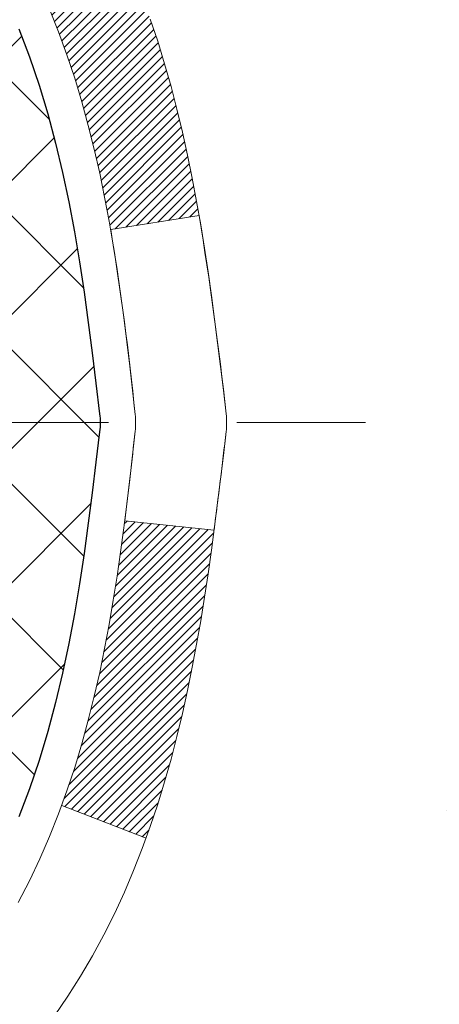
# Model space of a CAD drawing. Units: inches. Extents: x 2.3 to 44.6, y 1.7 to 36.
# Drawn here: x 24.5 to 24.8, y 22.9 to 23.7 of the extents above; entities that cross this region are included whole.
import ezdxf

# ---------------------------------------------------------------- set-up
doc = ezdxf.new("R2010")
doc.units = ezdxf.units.IN
doc.header["$MEASUREMENT"] = 0
doc.linetypes.add('CENTERX2', pattern=[4, 2.5, -0.5, 0.5, -0.5])
for name, color, linetype, lineweight in [('CENTERLINE - L', 1, 'CENTERX2', 18), ('CONCRETE - H', 130, 'Continuous', 9), ('DECK COAT - H', 20, 'Continuous', 20), ('DECK COAT - L', 22, 'Continuous', 18), ('DIMS', 50, 'Continuous', 25), ('MIG FOOT - H', 251, 'Continuous', 20), ('MIG RETAINER - H', 251, 'Continuous', 20), ('PVC SIDESHEET - H', 170, 'Continuous', 20), ('PVC SIDESHEET - L', 150, 'Continuous', 25)]:
    doc.layers.add(name, color=color, linetype=linetype, lineweight=lineweight)
doc.styles.add('ROMANS', font='romans', dxfattribs={"width": 0.9})
doc.styles.get("Standard").update_dxf_attribs({"font": 'arial.ttf'})
doc.dimstyles.get("Standard").update_dxf_attribs({"dimtxt": 0.18, "dimasz": 0.18, "dimexe": 0.18, "dimexo": 0.0625, "dimgap": 0.09, "dimtad": 0, "dimtih": 1, "dimtoh": 1, "dimdec": 4, "dimzin": 0, "dimdsep": 46, "dimtxsty": 'Standard', "dimcen": 0.09, "dimadec": 0, "dimazin": 0, "dimtfac": 1, "dimtdec": 4, "dimtofl": 0, "dimtmove": 0, "dimatfit": 3, "dimfxl": 1, "dimtolj": 1, "dimtzin": 0, "dimarcsym": 0})

# ---------------------------------------------------------------- blocks, each defined once
blk = doc.blocks.new('*D10')
at = {"layer": 'DEFPOINTS', "color": 0, "transparency": 16777216}
for p in [(22.12780792743101, 25.14614919590785), (23.74080145004329, 21.89515015672795), (29.50171823196188, 21.89515015672795)]:
    blk.add_point(p, dxfattribs=at)
at = {"layer": 'DIMS', "color": 0, "lineweight": -2, "transparency": 16777216}
for p, q in [((22.32780792743101, 25.14614919590785), (29.70171823196188, 25.14614919590784)), ((29.50171823196188, 24.94614919590784), (29.50171823196188, 24.21636171466806)), ((29.50171823196188, 22.09515015672795), (29.50171823196188, 23.00493314323949)), ((23.94080145004328, 21.89515015672795), (29.70171823196188, 21.89515015672795))]:
    blk.add_line(p, q, dxfattribs=at)
at = {"layer": 'DIMS', "color": 0, "transparency": 16777216}
for points in [[(29.46838489862855, 24.94614919590784), (29.53505156529522, 24.94614919590784), (29.50171823196188, 25.14614919590784)], [(29.46838489862854, 22.09515015672795), (29.53505156529521, 22.09515015672795), (29.50171823196188, 21.89515015672795)]]:
    blk.add_solid(points, dxfattribs=at)
at = {"layer": 'DIMS', "color": 0, "transparency": 16777216, "insert": (29.50171823196187, 23.61064742895378), "char_height": 0.24, "attachment_point": 5, "style": 'ROMANS'}
blk.add_mtext('\\A1; 3 1/4 IN\\P [82.6mm]', dxfattribs=at)

msp = doc.modelspace()

# ---------------------------------------------------------------- hatches: boundary and pattern name
at = {"layer": 'CONCRETE - H'}
h = msp.add_hatch(dxfattribs=at)
h.set_pattern_fill('AR-CONC', color=256, scale=0.19)
h.set_pattern_definition([(49.99999999999999, (0, 0), (1.362794346941432, -0.1192290564669307), [0.1425, -1.5675]), (355, (0, 0), (-0.2636275338647, 1.429165054030022), [0.114, -1.254]), (100.45144446, (0.1135661939, -0.0099357536), (1.099166808781513, 1.309935982840396), [0.1211063648, -1.3321700128]), (46.18420000000002, (0, 0.38), (2.027758528275987, -0.3144866335068454), [0.21375, -2.351249999999999]), (96.63563549, (0.1689798155, 0.3537927167), (1.775857696781034, 1.850825341471646), [0.1816596498, -1.998256144]), (351.1841639899999, (0, 0.38), (1.775857695604069, 1.850825340512981), [0.171, -1.8810000019]), (21, (0.19, 0.285), (1.134123399025077, -0.7649758922641438), [0.1425, -1.5675]), (326.0000000000001, (0.19, 0.285), (0.4622991306510053, 1.377785085589021), [0.114, -1.254]), (71.45144474, (0.2845102826, 0.2212520094), (1.596422515786945, 0.6128091903320723), [0.121106361, -1.3321700128]), (37.50000000000001, (0, 0), (0.02310372510285227, 0.6324983222794919), [0, -1.2388, 0, -1.273, 0, -1.25875]), (7.499999999999999, (0, 0), (0.4998321211400824, 0.7493822525764845), [0, -0.7258, 0, -1.2103, 0, -0.47975]), (327.5, (-0.4237, 0), (1.014262628727577, -0.04285425629532154), [0, -0.475, 0, -1.482, 0, -1.9665]), (317.5, (-0.6137, 0), (1.108053721750534, 0.1901994664314037), [0, -0.6175, 0, -0.9842, 0, -1.3965])])
edge = h.paths.add_edge_path()
edge.add_spline(control_points=[(29.92456322824678, 25.37840586390863), (30.64049897174904, 24.54962947713549), (27.64670821087999, 24.60806691715633), (26.10202335919566, 22.65227525574156), (27.32799162161781, 20.52774880723653), (31.72985295773795, 18.85273132645037), (30.61400318986036, 18.69517426902943)], knot_values=[0, 0, 0, 0, 2.542098004179087, 3.959306220659946, 7.385751858178322, 10.00153739958104, 10.00153739958104, 10.00153739958104, 10.00153739958104], degree=3, periodic=0)
edge.add_line((30.61400318986081, 18.69517426902966), (30.12100384642419, 18.69517426902807))
edge.add_line((30.12100384642419, 18.69517426902807), (30.12100384642282, 18.82115827754118))
edge.add_line((30.12100384642282, 18.82115827754118), (30.12100384642237, 18.89202427754098))
edge.add_line((30.12100384642237, 18.89202427754098), (29.45132014642276, 18.89202427754109))
edge.add_arc((29.45132014642253, 18.93139427754151), 0.03937000000041735, 240.0000000005266, 270.00000000028956, ccw=False)
edge.add_line((29.43163514642266, 18.89729885739397), (29.2958742388051, 18.97568045395273))
edge.add_arc((29.24075623880528, 18.88021327754146), 0.1102359999996487, 59.99999999998402, 89.99999999998523)
edge.add_line((29.24075623880528, 18.99044927754111), (28.33279829777645, 18.990449277541))
edge.add_arc((28.33279829777616, 19.02981927754085), 0.03936999999984891, 239.99999999962512, 270.00000000037227, ccw=False)
edge.add_line((28.31311329777601, 18.9957238573941), (27.63302611161716, 19.38837186021161))
edge.add_arc((27.57302617088955, 19.28444877753683), 0.1199999999997753, 60.0000326785155, 89.99999999978287)
edge.add_line((27.57302617089, 19.40444877753661), (27.36158478833023, 19.40444877753666))
edge.add_arc((27.36158478833006, 19.44381877753703), 0.03937000000036051, 225.0000000001755, 270.0000000002482, ccw=False)
edge.add_line((27.33374599435457, 19.41597998356136), (27.21727947022221, 19.53244650769378))
edge.add_arc((26.9675774959148, 19.28274453338739), 0.3531319186161586, 44.99999999988261, 76.09799910879805)
edge.add_arc((26.67829290283238, 18.11397475994657), 1.557170273114786, 76.09799910893987, 103.9020008910784)
edge.add_arc((26.38900830974877, 19.28274453338728), 0.3531319186159717, 103.9020008910856, 135.000000000062)
edge.add_line((26.1393063354417, 19.53244650769378), (26.02283981130905, 19.41597998356153))
edge.add_arc((25.99500101733385, 19.44381877753657), 0.03936999999972686, 269.99999999937955, 315.0000000001755, ccw=False)
edge.add_line((25.99500101733339, 19.40444877753684), (24.28409591484986, 19.40444877753684))
edge.add_arc((24.2840959148498, 19.4438187775368), 0.0393699999999626, 180, 270.00000000008276, ccw=False)
edge.add_line((24.24472591484984, 19.4438187775368), (24.24472591484876, 22.73205250974437))
edge.add_arc((24.28409591484895, 22.73205250974414), 0.03937000000018998, 107.30237723687111, 179.9999999996691, ccw=False)
edge.add_line((24.27238670647877, 22.76964095663087), (24.28965964757209, 22.77616695342594))
edge.add_line((24.28965964757209, 22.77616695342594), (24.30683624374662, 22.78288133349432))
edge.add_line((24.30683624374662, 22.78288133349432), (24.32382015008308, 22.78997248010959))
edge.add_line((24.32382015008308, 22.78997248010959), (24.34051502166268, 22.79762877654574))
edge.add_line((24.34051502166268, 22.79762877654574), (24.35682451356617, 22.80603860607588))
edge.add_line((24.35682451356617, 22.80603860607588), (24.372663427891, 22.81535417779677))
edge.add_line((24.372663427891, 22.81535417779677), (24.38800395720092, 22.82554145787643))
edge.add_line((24.38800395720092, 22.82554145787643), (24.40283671136696, 22.83650664483665))
edge.add_line((24.40283671136696, 22.83650664483665), (24.41715230878846, 22.84815590952193))
edge.add_line((24.41715230878846, 22.84815590952193), (24.43094136438323, 22.86039547400268))
edge.add_line((24.43094136438323, 22.86039547400268), (24.44419264356658, 22.87315877559994))
edge.add_line((24.44419264356658, 22.87315877559994), (24.45689002511928, 22.88645115848571))
edge.add_line((24.45689002511928, 22.88645115848571), (24.46902015271282, 22.90027923456982))
edge.add_line((24.46902015271282, 22.90027923456982), (24.48058294330259, 22.91461060375472))
edge.add_line((24.48058294330259, 22.91461060375472), (24.49158140438432, 22.92940378242))
edge.add_line((24.49158140438432, 22.92940378242), (24.5020185434537, 22.94461728694481))
edge.add_line((24.5020185434537, 22.94461728694481), (24.51189736800644, 22.96020963370828))
edge.add_line((24.51189736800644, 22.96020963370828), (24.52122088553917, 22.97613933908955))
edge.add_line((24.52122088553917, 22.97613933908955), (24.52999216718082, 22.99236496134339))
edge.add_line((24.52999216718082, 22.99236496134339), (24.53821941173602, 23.00884843310295))
edge.add_line((24.53821941173602, 23.00884843310295), (24.54591962744463, 23.02555748424064))
edge.add_line((24.54591962744463, 23.02555748424064), (24.55311069082929, 23.0424604160219))
edge.add_line((24.55311069082929, 23.0424604160219), (24.55981095505014, 23.05952701521441))
edge.add_line((24.55981095505014, 23.05952701521441), (24.56604333081124, 23.07674127275167))
edge.add_line((24.56604333081124, 23.07674127275167), (24.57183326091719, 23.0940950711877))
edge.add_line((24.57183326091719, 23.0940950711877), (24.57720621531691, 23.11158037767249))
edge.add_line((24.57720621531691, 23.11158037767249), (24.58218766395932, 23.12918915935624))
edge.add_line((24.58218766395932, 23.12918915935624), (24.58680307679334, 23.14691338338847))
edge.add_line((24.58680307679334, 23.14691338338847), (24.59107792376746, 23.16474501692009))
edge.add_line((24.59107792376746, 23.16474501692009), (24.59503767483012, 23.18267602710061))
edge.add_line((24.59503767483012, 23.18267602710061), (24.59870779993072, 23.20069838108024))
edge.add_line((24.59870779993072, 23.20069838108024), (24.60211376901772, 23.21880404600919))
edge.add_line((24.60211376901772, 23.21880404600919), (24.60528105203959, 23.23698498903745))
edge.add_line((24.60528105203959, 23.23698498903745), (24.6082351189457, 23.25523317731521))
edge.add_line((24.6082351189457, 23.25523317731521), (24.61100143968407, 23.2735405779927))
edge.add_line((24.61100143968407, 23.2735405779927), (24.61360548420409, 23.29189915821966))
edge.add_line((24.61360548420409, 23.29189915821966), (24.61568978150537, 23.30744474639531))
edge.add_line((24.61568978150537, 23.30744474639531), (24.61570752157469, 23.30744289246449))
edge.add_line((24.61570752157469, 23.30744289246449), (24.61842862438381, 23.32873772592283))
edge.add_line((24.61842862438381, 23.32873772592283), (24.62069865994046, 23.34720164769923))
edge.add_line((24.62069865994046, 23.34720164769923), (24.62290829907398, 23.36568461762617))
edge.add_line((24.62290829907398, 23.36568461762617), (24.62507616623266, 23.38412038800258))
edge.add_arc((24.56642870083955, 23.39104626901796), 0.05905499999894104, 353.2649378232264, 366.6781923656576)
edge.add_line((24.6250830117324, 23.39791393518343), (24.62290829907398, 23.41640792040952))
edge.add_line((24.62290829907398, 23.41640792040952), (24.62069865994046, 23.434890890336))
edge.add_line((24.62069865994046, 23.434890890336), (24.61842862438381, 23.4533548121124))
edge.add_line((24.61842862438381, 23.4533548121124), (24.61607272245466, 23.47179165288893))
edge.add_line((24.61607272245466, 23.47179165288893), (24.61360548420409, 23.4901933798158))
edge.add_line((24.61360548420409, 23.4901933798158), (24.61100143968407, 23.50855196004276))
edge.add_line((24.61100143968407, 23.50855196004276), (24.6082351189457, 23.52685936072002))
edge.add_line((24.6082351189457, 23.52685936072002), (24.60528105203959, 23.54510754899778))
edge.add_line((24.60528105203959, 23.54510754899778), (24.60211376901772, 23.56328849202627))
edge.add_line((24.60211376901772, 23.56328849202627), (24.59870779993072, 23.58139415695499))
edge.add_line((24.59870779993072, 23.58139415695499), (24.59503767483012, 23.59941651093485))
edge.add_line((24.59503767483012, 23.59941651093485), (24.59107792376746, 23.61734752111537))
edge.add_line((24.59107792376746, 23.61734752111537), (24.58680307679334, 23.63517915464676))
edge.add_line((24.58680307679334, 23.63517915464676), (24.58218766395932, 23.65290337867922))
edge.add_line((24.58218766395932, 23.65290337867922), (24.57720621531691, 23.67051216036274))
edge.add_line((24.57720621531691, 23.67051216036274), (24.57183326091719, 23.68799746684753))
edge.add_line((24.57183326091719, 23.68799746684753), (24.56604333081124, 23.70535126528356))
edge.add_line((24.56604333081124, 23.70535126528356), (24.55981095505014, 23.72256552282082))
edge.add_line((24.55981095505014, 23.72256552282082), (24.55311069082929, 23.73963212201333))
edge.add_line((24.55311069082929, 23.73963212201333), (24.54591962744463, 23.75653505379481))
edge.add_line((24.54591962744463, 23.75653505379481), (24.53821941173602, 23.77324410493228))
edge.add_line((24.53821941173602, 23.77324410493228), (24.52999216718082, 23.78972757669184))
edge.add_line((24.52999216718082, 23.78972757669184), (24.52122088553917, 23.80595319894591))
edge.add_line((24.52122088553917, 23.80595319894591), (24.51189736800644, 23.82188290432718))
edge.add_line((24.51189736800644, 23.82188290432718), (24.5020185434537, 23.83747525109064))
edge.add_line((24.5020185434537, 23.83747525109064), (24.49158140438432, 23.85268875561523))
edge.add_line((24.49158140438432, 23.85268875561523), (24.48058294330259, 23.86748193428051))
edge.add_line((24.48058294330259, 23.86748193428051), (24.46902015271282, 23.88181330346564))
edge.add_line((24.46902015271282, 23.88181330346564), (24.45689002511928, 23.89564137954975))
edge.add_line((24.45689002511928, 23.89564137954975), (24.44419264356658, 23.90893376243529))
edge.add_line((24.44419264356658, 23.90893376243529), (24.43094136438278, 23.92169706403255))
edge.add_line((24.43094136438278, 23.92169706403255), (24.417152308788, 23.93393662851353))
edge.add_line((24.417152308788, 23.93393662851353), (24.40283671136696, 23.94558589319858))
edge.add_line((24.40283671136696, 23.94558589319858), (24.38800395720092, 23.9565510801588))
edge.add_line((24.38800395720092, 23.9565510801588), (24.372663427891, 23.96673836023846))
edge.add_line((24.372663427891, 23.96673836023846), (24.3570112793259, 23.97594408668878))
edge.add_line((24.3570112793259, 23.97594408668878), (24.35701749210013, 23.97595442447122))
edge.add_line((24.35701749210013, 23.97595442447122), (24.35682451356617, 23.97605393195935))
edge.add_line((24.35682451356617, 23.97605393195935), (24.3570112793259, 23.97594408668878))
edge.add_line((24.3570112793259, 23.97594408668878), (24.34051502166268, 23.98446376148926))
edge.add_line((24.34051502166268, 23.98446376148926), (24.32382015008308, 23.99212005792518))
edge.add_line((24.32382015008308, 23.99212005792518), (24.30683624374662, 23.99921120454068))
edge.add_line((24.30683624374662, 23.99921120454068), (24.28965964757209, 24.00592558460907))
edge.add_line((24.28965964757209, 24.00592558460907), (24.27238670647854, 24.0124515814039))
edge.add_arc((24.28409591484906, 24.05004002829046), 0.03937000000010052, 179.9999999997518, 252.6976227625812, ccw=False)
edge.add_line((24.24472591484893, 24.05004002829063), (24.24472591484893, 24.16392946603109))
edge.add_line((24.24472591484893, 24.16392946603109), (24.24472591484893, 24.23927507714965))
edge.add_line((24.24472591484893, 24.23927507714965), (24.1738599148489, 24.23927507714965))
edge.add_line((24.1738599148489, 24.23927507714965), (24.14656501845532, 24.23927507714959))
edge.add_arc((24.18567091484938, 24.24382763326984), 0.03937000000014115, 122.9031521392838, 186.6402612610887, ccw=False)
edge.add_line((24.16428431821352, 24.27688229079858), (24.47950225866897, 24.4808305222716))
edge.add_arc((24.30181241484765, 24.67952287569941), 0.2665564328766644, 311.8061494064951, 360.0000000001467)
edge.add_line((24.5683688477243, 24.67952287570009), (24.5683688477243, 24.72873647804958))
edge.add_line((24.5683688477243, 24.72873647804958), (24.58724680460138, 24.72873647804958))
edge.add_line((24.58724680460138, 24.72873647804958), (24.65811255263317, 24.72873647804958))
edge.add_line((24.65811255263317, 24.72873647804958), (24.65811255263317, 24.67504260545915))
edge.add_line((24.65811255263317, 24.67504260545915), (24.85693145027149, 24.67504260545915))
edge.add_arc((24.85693145027126, 24.75378276293922), 0.07874015748006968, 270.0000000001654, 360.0000000001655)
edge.add_line((24.93567160775139, 24.75378276293944), (24.93567160775139, 25.37834017884033))
edge.add_line((24.93567160775139, 25.37834017884033), (26.00279024853991, 25.37834017884033))
edge.add_line((26.00279024853991, 25.37834017884033), (29.92456322824678, 25.37840586390886))
h.paths.add_polyline_path([(28.15096105338615, 19.44120840027142), (34.24696105338614, 19.44120840027142), (34.24696105338614, 20.7333226859857), (28.15096105338615, 20.7333226859857)], flags=9)
at = {"layer": 'DECK COAT - H'}
h = msp.add_hatch(dxfattribs=at)
h.set_pattern_fill('ANSI31', color=256, scale=0.03937, style=0)
h.set_pattern_definition([(45, (-160.2833898407362, -52.0686427592445), (-0.003479849246914297, 0.003479849246914297), [])])
h.paths.add_polyline_path([(24.39449291648044, 23.18538557988749), (24.39310820692801, 23.18020194319642), (24.39168488074576, 23.17503741367094), (24.39022184898478, 23.16989305262999), (24.3887174137417, 23.1647714496526), (24.38716994529024, 23.15967463593828), (24.38557817538414, 23.15460359197258), (24.38394083577624, 23.14955929824081), (24.38225665821939, 23.14454273522828), (24.38052437446642, 23.13955488342052), (24.37874271627062, 23.13459672330308), (24.37691041538439, 23.12966923536127), (24.37502620356055, 23.12477340008062), (24.37308881255287, 23.11991019794645), (24.37109697411417, 23.11508060944428), (24.36904941999684, 23.11028561505945), (24.36694488195373, 23.10552619527747), (24.36478209173858, 23.10080333058389), (24.36255978110377, 23.09611800146403), (24.36027668180215, 23.09147118840341), (24.35793152558701, 23.08686387188735), (24.35552304421118, 23.08229703240116), (24.35304996942752, 23.07777165043061), (24.35051103298885, 23.07328870646101), (24.34790496664847, 23.06884918097766), (24.34523050215923, 23.0644540544661), (24.34248637127395, 23.06010430741188), (24.33967130574594, 23.05580092030031), (24.33678403732712, 23.05154487361668), (24.3338232977717, 23.04733714784678), (24.33078782068471, 23.04317872495543), (24.32767781156737, 23.03907181699177), (24.3244953460926, 23.03502032870191), (24.32124219347135, 23.03102796537977), (24.31792012291318, 23.02709843231836), (24.31453090362858, 23.02323543481138), (24.31107630482713, 23.01944267815183), (24.30755809571976, 23.01572386763363), (24.30397804551559, 23.0120827085498), (24.30033792342557, 23.00852290619404), (24.29663949865973, 23.00504816585957), (24.29288454042764, 23.00166219283987), (24.28907481794023, 22.99836869242839), (24.28521223054669, 22.99517109199636), (24.28129873183663, 22.99207235206885), (24.27733612708245, 22.98907554346446), (24.27332622110272, 22.98618373766934), (24.26927081871692, 22.98340000616989), (24.26517172474452, 22.98072742045182), (24.26103558657861, 22.97817167489965), (24.25686639626475, 22.97573674774393), (24.25265751240342, 22.97342067047069), (24.24840220484295, 22.97122142557763), (24.24409374343215, 22.96913699556243), (24.24235663032188, 22.96835295753798), (24.21397687020364, 23.03328194259488), (24.21675815758546, 23.03461466933121), (24.22031029803885, 23.03647520174858), (24.22386931966231, 23.03850179126201), (24.22747654963997, 23.04072204660228), (24.23111132607438, 23.04312783468325), (24.234769388489, 23.04572087416026), (24.23842892846416, 23.04848968189621), (24.24208832329124, 23.05143649608502), (24.24573559331567, 23.05455342345366), (24.24936295391264, 23.0578357026009), (24.25296250788962, 23.06127844546248), (24.25652085875755, 23.06487112328617), (24.26003339167893, 23.06860942000916), (24.26348776028682, 23.07247924576203), (24.26687649110092, 23.07647142559907), (24.27019212187589, 23.0805767958091), (24.27342719060108, 23.08478619221027), (24.27657277900518, 23.08908845806449), (24.27962198549814, 23.09347461476549), (24.28259306479778, 23.09796598247843), (24.28548397434999, 23.10255713508085), (24.28829728898519, 23.1072497693713), (24.291034646526, 23.11204416564741), (24.29369768479229, 23.11694060416929), (24.29628809031375, 23.12193945916128), (24.29880749213363, 23.12704102079378), (24.30125474861553, 23.13224088609267), (24.30363260573132, 23.13754095306107), (24.30594194133938, 23.14293883803411), (24.30818434521417, 23.14843366996164), (24.31036140712469, 23.15402457772419), (24.31247471683311, 23.15971069012998), (24.31452586409388, 23.16549113590057), (24.31651643865145, 23.17136504366298), (24.31844803023888, 23.17733154193119), (24.32032222857835, 23.18338975910164), (24.32213934395806, 23.18953449695599), (24.32390287545014, 23.19577045399914), (24.32561184393445, 23.2020791522314), (24.32682474199284, 23.20675033507363)])
h.paths.add_polyline_path([(24.3239028754506, 23.58631887082542), (24.3221393439576, 23.59255482787061), (24.32032222857744, 23.59869956572633), (24.31844803023843, 23.60475778289473), (24.31651643865145, 23.61072428116271), (24.31452586409343, 23.61659818892557), (24.31247471683311, 23.62237863469571), (24.31036140712469, 23.62806474710104), (24.30818434521417, 23.63365565486405), (24.30594194133847, 23.63915048679272), (24.30363260573132, 23.64454837176485), (24.30274187637634, 23.64653374136518), (24.36746105040676, 23.67539581287478), (24.36904941999639, 23.67180370976624), (24.37109697411417, 23.66700871538141), (24.37308881255287, 23.66217912687924), (24.37502620356055, 23.65731592474507), (24.37691041538393, 23.65242008946442), (24.37874271627017, 23.64749260152261), (24.38052437446642, 23.64253444140517), (24.38225665821939, 23.63754658959741), (24.38394083577624, 23.63253002658488), (24.38557817538414, 23.62748573285311), (24.38716994529024, 23.62241468888718), (24.3887174137417, 23.61731787517287), (24.39022184898478, 23.6121962721957), (24.39168488074576, 23.60705191115475), (24.39310820692801, 23.60188738162905), (24.39449291648044, 23.59670374493798), (24.39584009279999, 23.59150204742017), (24.39715081928581, 23.58628333541382), (24.39842617933574, 23.58104865525778), (24.3996672563476, 23.57579905329025), (24.4008751337192, 23.57053557585008), (24.40205089484927, 23.56525926927569), (24.40319562313518, 23.5599711799055), (24.4043104019752, 23.55467235407813), (24.4053963147676, 23.54936383813223), (24.40645444491066, 23.54404667840598), (24.40748587580175, 23.53872192123826), (24.40849169083914, 23.53339061296746), (24.40947297342156, 23.52805379993223), (24.41043080674582, 23.52271252762265), (24.41136581569982, 23.51736583177243), (24.41227856771322, 23.51201225512094), (24.41317000613346, 23.50665187587223), (24.41404107430891, 23.50128477222987), (24.41489271558795, 23.49591102239791), (24.41572587331895, 23.49053070458039), (24.41654149085026, 23.48514389698088), (24.41734051152936, 23.47975067780343), (24.41812387870506, 23.47435112525185), (24.41889253572528, 23.46894531753018), (24.41964742593838, 23.46353333284222), (24.42038949269228, 23.4581152493918), (24.4211196793358, 23.45269114538272), (24.42183892921641, 23.44726109901902), (24.42254818568291, 23.44182518850452), (24.42324839208324, 23.43638349204301), (24.42366801792697, 23.43308068777495), (24.3527730073297, 23.42881044926688), (24.35248049561643, 23.43108815532427), (24.35201216725046, 23.43470121067347), (24.35154042209116, 23.43830510535285), (24.35106497993094, 23.44189994321872), (24.35058556056175, 23.44548582812721), (24.35010188377693, 23.4490628639351), (24.34961366936842, 23.45263115449874), (24.34912063712819, 23.45619080367445), (24.34862250684957, 23.45974191531858), (24.34811899832449, 23.46328459328769), (24.34760983134494, 23.46681894143811), (24.34709472570377, 23.47034506362642), (24.3465734011934, 23.47386306370871), (24.34604557760623, 23.47737304554179), (24.34551097473469, 23.48087511298198), (24.34496931237119, 23.48436936988541), (24.34442031030768, 23.48785592010885), (24.34386368833704, 23.49133486750842), (24.34329916625167, 23.49480631594091), (24.34272646384353, 23.49827036926244), (24.3421453009055, 23.50172713132933), (24.34155539722998, 23.50517670599837), (24.34095647260939, 23.50861919712569), (24.34034824684115, 23.51205470855238), (24.33973084906621, 23.51548217335043), (24.33878711418858, 23.52063173013065), (24.3374970722116, 23.52742701208016), (24.33616779010846, 23.53417967862337), (24.33479745576871, 23.54088681090983), (24.33338425678632, 23.54754549242492), (24.33192638052243, 23.55415280851825), (24.33042201414766, 23.56070584603712), (24.32886934467935, 23.56720169305007), (24.32726655901116, 23.573637438612), (24.32561184393445, 23.58001017259429)])
h.paths.add_polyline_path([(23.97700760624731, 23.97254125354974), (23.97700760624731, 24.06894366896794), (24.04787360624734, 24.06894366896794), (24.04787360624734, 23.97254125354952, 0.3551910535763119), (24.15753323208857, 23.83764921247261), (24.13721595014478, 23.76958373819824, -0.3471262797452058)])
h.paths.add_polyline_path([(24.53408314669061, 23.23409260771385), (24.53729547099103, 23.25283076383497), (24.54023876698922, 23.27159601059092), (24.54294966447834, 23.2903846594318), (24.54546479325019, 23.30919302180727), (24.54615523075155, 23.31470962578764), (24.61568747290359, 23.30744313979043), (24.61360317560231, 23.29189755161477), (24.61099913108229, 23.27353897138781), (24.60823281034392, 23.25523157071033), (24.60527874343781, 23.23698338243256), (24.60211146041594, 23.21880243940431), (24.59870549132894, 23.20069677447535), (24.59503536622834, 23.18267442049572), (24.59107561516568, 23.1647434103152), (24.58680076819157, 23.14691177678359), (24.58218535535754, 23.12918755275135), (24.57720390671513, 23.11157877106761), (24.57183095231541, 23.09409346458305), (24.56604102220946, 23.07673966614701), (24.5627414764672, 23.06762609014644), (24.49711457629247, 23.09322811964856), (24.50124972720961, 23.10463975624297), (24.50724645256379, 23.12277889616829), (24.51276498308063, 23.14108716249078), (24.51783066885538, 23.15953311846832), (24.52246885998149, 23.17808532735879), (24.52670490655284, 23.19671235241962), (24.53056516429616, 23.21538523077724)])
h.paths.add_polyline_path([(24.48772029161638, 23.71309472227293), (24.48013688118864, 23.73053786255358), (24.47197387554799, 23.74768612946836), (24.46695379064205, 23.7573175304606), (24.53133141421769, 23.78703813282372), (24.53821710313424, 23.7732424983274), (24.54591731884285, 23.75653344718993), (24.55310838222751, 23.73963051540844), (24.55980864644836, 23.72256391621617), (24.56604102220946, 23.70534965867868), (24.57183095231541, 23.68799586024264), (24.57720390671513, 23.67051055375786), (24.58218535535754, 23.65290177207434), (24.58680076819157, 23.63517754804187), (24.59107561516568, 23.61734591451049), (24.59503536622834, 23.59941490432997), (24.59870549132894, 23.58139255035034), (24.60211146041594, 23.56328688542116), (24.60400067609, 23.5524423469631), (24.53521441163367, 23.54139781328494), (24.53408314669061, 23.54799671711184), (24.53056516429616, 23.56670409404823), (24.52670490655284, 23.58537697240585), (24.52246885998149, 23.6040039974669), (24.51783066885538, 23.62255620635714), (24.51276498308063, 23.64100216233468), (24.50724645256379, 23.65931042865717), (24.50124972720961, 23.6774495685825), (24.49474945692511, 23.69538814536853)])
h.paths.add_polyline_path([(24.17385760624713, 24.05003676558525), (24.17385760624713, 24.1639278594262), (24.24472360624715, 24.1639278594262), (24.24472360624715, 24.0500384216862, 0.3282883506356927), (24.27238439787699, 24.01244997479947), (24.28965733897031, 24.00592397800464), (24.30683393514484, 23.99920959793625), (24.3238178414813, 23.99211845132076), (24.3405127130609, 23.98446215488483), (24.35682220496439, 23.97605232535447), (24.35700897072412, 23.97594248008389), (24.31971611936616, 23.91388881872425), (24.30393144794381, 23.92181616122119), (24.28659268588309, 23.92978353964535), (24.26901120901131, 23.93737917642196), (24.25130837473354, 23.94478894237458, -0.3282898029372689)])
at = {"layer": 'MIG FOOT - H'}
h = msp.add_hatch(dxfattribs=at)
h.set_pattern_fill('ANSI31', color=256, scale=1.9685, style=0)
h.set_pattern_definition([(45, (-926.7056617681892, -442.1843281532171), (-0.1739924623457148, 0.1739924623457148), [])])
h.paths.add_polyline_path([(23.90478909424657, 24.14117376901894), (23.74078909424681, 24.14117376901894), (23.74078909424726, 23.51629477045302), (23.90478909424702, 23.51629477045302)])
edge = h.paths.add_edge_path()
edge.add_line((23.90478909424702, 23.20367376901894), (23.74078909424726, 23.20367376901894))
edge.add_line((23.74078909424726, 23.20367376901894), (23.74078909424726, 19.29950376901915))
edge.add_arc((24.09511909424738, 19.29950376901915), 0.3543299999998908, 179.9999999999908, 270.0000000000184)
edge.add_line((24.09511909424738, 18.94517376901903), (26.45953906324714, 18.94517376901903))
edge.add_line((26.45953906324714, 18.94517376901903), (26.45953906324714, 19.10917376901902))
edge.add_line((26.45953906324714, 19.10917376901924), (24.09511909424738, 19.10917376901924))
edge.add_arc((24.09511909424738, 19.29950376901915), 0.1903300000000172, 180, 270, ccw=False)
edge.add_line((23.90478909424748, 19.29950376901915), (23.90478909424702, 23.20367376901894))
h.paths.add_polyline_path([(27.42828909424726, 19.10917376901902), (26.89704212524704, 19.10917376901902), (26.89704212524749, 18.94517376901903), (27.42828909424726, 18.94517376901903)])
at = {"layer": 'MIG RETAINER - H'}
h = msp.add_hatch(dxfattribs=at)
h.set_pattern_fill('ANSI31', color=256, scale=0.47, style=0)
h.set_pattern_definition([(45, (-926.7056617681887, -412.8831844596611), (-0.04154252339470966, 0.04154252339470967), [])])
h.paths.add_polyline_path([(23.5027890942488, 22.46917376901892), (23.50278909424743, 23.16991511031896), (23.57708542852926, 23.23449992837894), (23.74078909424772, 23.23449992837894), (23.74078909424772, 22.46917376901914)])
edge = h.paths.add_edge_path()
edge.add_arc((24.28278909424536, 24.91817376902126), 0.07800000000003138, 270.000000000501, 360.0000000000418)
edge.add_line((24.36078909424579, 24.91817376902126), (24.36078909424533, 25.18117376901845))
edge.add_arc((24.38078909424532, 25.18117376901868), 0.02000000000020918, 90.00000000195422, 180.0000000006514, ccw=False)
edge.add_line((24.38078909424486, 25.20117376901889), (24.46778909424485, 25.20117376902071))
edge.add_arc((24.4677890942453, 25.17117376902073), 0.03000000000002956, 2.1719870346714742e-10, 90.0000000013028, ccw=False)
edge.add_line((24.4977890942455, 25.17117376902073), (24.49778909424596, 24.6361737690136))
edge.add_arc((24.34078909424626, 24.6361737690136), 0.1569999999999254, -90.00000000033191, 6.230038707144558e-11, ccw=False)
edge.add_line((24.34078909424535, 24.47917376901345), (24.17452877928783, 24.47917376901436))
edge.add_arc((24.17452877929874, 24.40043408398291), 0.07873968503150763, 90.00000000777618, 177.4144840053407)
edge.add_arc((23.98098632023222, 24.40917376901829), 0.114999999999426, 275.2124696741832, 357.41448399788595, ccw=False)
edge.add_arc((23.98961700555766, 24.31456662726513), 0.02000000000000517, 160.3257550186187, 275.2124696744299, ccw=False)
edge.add_arc((23.8595700391261, 24.36106424145331), 0.1181095275611714, 340.3257550185371, 642.6342225154141)
edge.add_arc((23.88977819928643, 24.226298857682), 0.02000000000040289, -10.621520467928804, 102.63422251394002, ccw=False)
edge.add_arc((23.8317890942467, 24.23717376902008), 0.07899999999997757, 270.0000000008245, 349.3784795304081, ccw=False)
edge.add_line((23.83178909424761, 24.15817376902013), (23.75778909424618, 24.15817376901899))
edge.add_arc((23.75778909424663, 24.14117376901894), 0.01699999999999591, 90.00000000076633, 180)
edge.add_line((23.74078909424681, 24.14117376901894), (23.74078909424726, 23.54709647799044))
edge.add_line((23.74078909424726, 23.54709647799022), (23.57708542852926, 23.54709647799022))
edge.add_line((23.57708542852926, 23.54709647799022), (23.50278909424743, 23.6116812960502))
edge.add_line((23.50278909424743, 23.6116812960502), (23.50278909424516, 25.17117376901778))
edge.add_arc((23.53278909424536, 25.171173769018), 0.02999999999985903, 90.00000000043423, 180.0000000002171, ccw=False)
edge.add_line((23.5327890942449, 25.20117376901798), (23.59778909424496, 25.20117376901866))
edge.add_arc((23.59778909424541, 25.18117376901868), 0.01999999999998181, 0, 90.00000000065143, ccw=False)
edge.add_line((23.6177890942454, 25.18117376901868), (23.61778909424585, 24.91817376901717))
edge.add_arc((23.69578909424582, 24.91817376901739), 0.07799999999997453, 180.0000000000835, 270.0000000004176)
edge.add_line((23.69578909424628, 24.84017376901742), (23.69978909424619, 24.84017376901742))
edge.add_arc((23.69978909424573, 24.91817376901717), 0.07799999999986085, 270.000000000334, 360.0000000001671)
edge.add_line((23.7777890942457, 24.91817376901739), (23.77778909424525, 25.181173769018))
edge.add_arc((23.79778909424523, 25.181173769018), 0.01999999999998181, 90.00000000032571, 180, ccw=False)
edge.add_line((23.79778909424523, 25.20117376901798), (23.93923574230168, 25.20117376901889))
edge.add_line((23.93923574230168, 25.20117376901911), (23.93923574230168, 24.87027856280182))
edge.add_line((23.93923574230168, 24.87027856280182), (23.9585213046994, 24.85094795590002))
edge.add_line((23.9585213046994, 24.85094795590002), (23.9585213046994, 24.7738057063148))
edge.add_line((23.9585213046994, 24.77380570631457), (24.01637799188804, 24.73523458152162))
edge.add_line((24.01637799188804, 24.73523458152162), (24.07423467907667, 24.77380570631457))
edge.add_line((24.07423467907667, 24.77380570631457), (24.07423467907667, 24.85094795589979))
edge.add_line((24.07423467907667, 24.85094795590002), (24.09352024147348, 24.87023351829593))
edge.add_line((24.09352024147348, 24.87023351829593), (24.09352024147348, 25.20117376901889))
edge.add_line((24.09352024147348, 25.20117376901911), (24.1807890942455, 25.20117376901934))
edge.add_arc((24.1807890942455, 25.18117376901913), 0.01999999999998181, 0, 90, ccw=False)
edge.add_line((24.20078909424548, 25.18117376901913), (24.20078909424593, 24.91817376902103))
edge.add_arc((24.27878909424591, 24.91817376902126), 0.07800000000008822, 180.000000000167, 270.000000000334)
edge.add_line((24.27878909424636, 24.84017376902128), (24.28278909424627, 24.84017376902128))
at = {"layer": 'PVC SIDESHEET - H'}
h = msp.add_hatch(dxfattribs=at)
h.set_pattern_fill('ANSI37', color=256, scale=0.59055, style=0)
h.set_pattern_definition([(45, (-160.2833898407362, -52.0686427592445), (-0.05219773870371446, 0.05219773870371446), []), (135, (-160.2833898407362, -52.0686427592445), (-0.05219773870371446, -0.05219773870371446), [])])
h.paths.add_polyline_path([(24.07543260624745, 24.16995423034772), (24.07543260624745, 24.24382602666496, -0.2544175294253038), (24.12578613566713, 24.33637906774542), (24.34665599792289, 24.47928342695653, 0.4033078353723514), (24.49778909423732, 24.6361737690468), (24.49778909423732, 24.66102373504194, 0.02353096692885778), (24.49866010624602, 24.67952126909521), (24.49866010624466, 25.1775517690949, 0.4142135623729873), (24.4750381062445, 25.20117376909483), (24.09511760648094, 25.20117376909369), (24.09511760648094, 25.26022888463994), (24.11972371203866, 25.27991376908611), (24.45813053912117, 25.27991376908702, -0.4142135623730915), (24.56836653912116, 25.16967776908727), (24.56836653912252, 24.67952126909521, -0.213440768600962), (24.47949995006731, 24.48082891566677), (24.16428200961174, 24.27688068419369, 0.2544175294251872), (24.14629860624747, 24.24382602666496), (24.14629860624747, 24.16995423034772), (24.14629860624747, 23.98749612938926, 0.3306422189433676), (24.18826930887418, 23.93096631594248), (24.21202958077266, 23.92389470430161), (24.23508718074437, 23.91663453995401), (24.25776296093319, 23.90881473019594), (24.27990062859864, 23.90020619178157), (24.30134389099932, 23.89057984146465), (24.32193645539429, 23.87970659599936), (24.34152202904217, 23.86735737213943), (24.35994435060003, 23.85330317459719), (24.37708943240024, 23.83743343441146), (24.39296909181304, 23.81999001539115), (24.40761844318787, 23.8012800459683), (24.4210726008737, 23.78161065457497), (24.43336699843486, 23.76128689439091), (24.44455267887544, 23.74051234043126), (24.45470303635422, 23.71934526110821), (24.46389249520782, 23.69783072928684), (24.47219040293022, 23.67599915489658), (24.47966384641406, 23.6538744187997), (24.48637990220324, 23.63148037196837), (24.49240564684216, 23.60884086537593), (24.49780815687474, 23.58597974999524), (24.50265450884446, 23.56292087679871), (24.50701177929615, 23.53968809675943), (24.51094704477329, 23.51630526085004), (24.51452738182026, 23.49279622004364), (24.51781986698099, 23.46918482531286), (24.5208915767994, 23.44549492763034), (24.52380958781988, 23.42175037796941), (24.52664097658591, 23.39797502730224, -0.05933499155532457), (24.5266283288761, 23.38400809390468), (24.52380958781988, 23.36033894685605), (24.5208915767994, 23.33659439719512), (24.51781986698099, 23.31290449951261), (24.51452738182026, 23.28929310478183), (24.51094704477329, 23.26578406397542), (24.50701177929615, 23.24240122806604), (24.50265450884446, 23.21916844802676), (24.49780815687474, 23.19610957483022), (24.49240564684216, 23.17324845944953), (24.48637990220324, 23.15060895285709), (24.47966384641406, 23.128214906026), (24.47219040293022, 23.10609016992888), (24.46389249520782, 23.08425859553862), (24.45470303635422, 23.06274406371725), (24.44455267887544, 23.0415769843942), (24.43336699843486, 23.02080243043455), (24.4210726008737, 23.00047867025072), (24.40761844318787, 22.98080927885716), (24.39296909181304, 22.96209930943431), (24.37708943240024, 22.944655890414), (24.35994435060003, 22.9287861502285), (24.34152202904217, 22.91473195268626), (24.32193645539429, 22.9023827288261), (24.30134389099932, 22.89150948336081), (24.27990062859864, 22.88188313304389), (24.25776296093319, 22.87327459462953), (24.23508718074437, 22.86545478487168), (24.21202958077266, 22.85819462052408), (24.18874645375946, 22.85126501834069, 0.3329817396557117), (24.14629860624702, 22.79459319543688), (24.07543260625745, 22.79459319543688), (24.07543260624745, 22.80954807127595, -0.3608117966093517), (24.16531522026345, 22.91788880865105), (24.18563303694465, 22.92223480171314), (24.20577641953925, 22.92699726453478), (24.22557093395928, 22.93259266687554), (24.24484214611768, 22.9394374784952), (24.26341711820716, 22.94794040524634), (24.28117341645522, 22.95824809730792), (24.29805009523945, 22.97018815472578), (24.3139899287453, 22.98356887618733), (24.32893569115778, 22.99819856037974), (24.34283015666234, 23.01388550598998), (24.35561609944354, 23.03043801170524), (24.36724743043716, 23.04767484746507), (24.37776337203969, 23.06549499671545), (24.38724259140555, 23.08383453056243), (24.39576396915119, 23.10262972081868), (24.40340638589443, 23.12181683929661), (24.41024872225218, 23.14133215780911), (24.41636985884135, 23.16111194816884), (24.42184867627931, 23.18109248218801), (24.42676405518297, 23.20121003167973), (24.43119428035654, 23.22140209979447), (24.43520394361168, 23.24163448832068), (24.43884394971703, 23.26190128539364), (24.44216460881627, 23.28219780802832), (24.44521623105403, 23.30251937323946), (24.44804912657447, 23.32286129804178), (24.45071360552176, 23.34321889945026), (24.45325997804004, 23.36358749447962), (24.45572660511563, 23.38386417320297, 0.06060086340155051), (24.45573855427348, 23.39812692468085), (24.45325997804004, 23.41850183034607), (24.45071360552176, 23.43887042537543), (24.44804912657447, 23.45922802678391), (24.44521623105403, 23.47956995158624), (24.44216460881627, 23.49989151679737), (24.43884394971703, 23.52018803943182), (24.43520394361168, 23.54045483650501), (24.43119428035654, 23.56068722503122), (24.42676405518297, 23.58087929314573), (24.42184867627931, 23.60099684263745), (24.41636985884135, 23.62097737665685), (24.41024872225218, 23.64075716701635), (24.40340638589443, 23.66027248552886), (24.39576396915119, 23.67945960400679), (24.38724259140555, 23.69825479426303), (24.37776337203969, 23.71659432811001), (24.36724743043716, 23.73441447736062), (24.35561609944354, 23.75165131312045), (24.34283015666234, 23.76820381883571), (24.32893569115778, 23.78389076444572), (24.3139899287453, 23.79852044863814), (24.29805009523945, 23.81190117009968), (24.28117341645522, 23.82384122751777), (24.26341711820716, 23.83414891957913), (24.24484214611768, 23.84265184633049), (24.22557093395928, 23.84949665794992), (24.20577641953925, 23.85509206029068), (24.18563303694465, 23.85985452311233), (24.16531522026345, 23.86420051617441, -0.3608117966100778), (24.07543260624745, 23.97254125354974)])

# ---------------------------------------------------------------- linework, layer by layer
at = {"layer": 'CENTERLINE - L', "ltscale": 0.03}
msp.add_line((24.73345396592642, 23.39117376901894), (23.45378561972122, 23.39117376901894), dxfattribs=at)
at = {"layer": 'DECK COAT - L'}
msp.add_line((24.56279686060908, 23.0676044839693), (24.49717504188858, 23.09320453112063), dxfattribs=at)
for points in [[(24.46320592460098, 23.01758123855078), (24.47197387554799, 23.03440319535733), (24.48013688118864, 23.05155146227188), (24.48772029161638, 23.06899460255253), (24.49474945692511, 23.08670117945693), (24.50124972720961, 23.10463975624297), (24.50724645256379, 23.12277889616829), (24.51276498308063, 23.14108716249078), (24.51783066885538, 23.15953311846832), (24.52246885998149, 23.17808532735879), (24.52670490655284, 23.19671235241962), (24.53056516429616, 23.21538523077724), (24.53408314669061, 23.23409260771385), (24.53729547099103, 23.25283076383497), (24.54023876698922, 23.27159601059092), (24.54294966447834, 23.2903846594318), (24.54546479325019, 23.30919302180727), (24.54782078309837, 23.32801740916788), (24.55005426381514, 23.34685413296305), (24.55220186519229, 23.36569950464335), (24.55430021702524, 23.38454983565843, 0.05515693748351878), (24.55430021702342, 23.39753948916681), (24.55220186519229, 23.41638982018211), (24.55005426381514, 23.43523519186241), (24.54782078309837, 23.45407191565781), (24.54546479325019, 23.4728963030182), (24.54294966447834, 23.49170466539389), (24.54023876698922, 23.51049331423454), (24.53729547099103, 23.52925856099049), (24.53408314669061, 23.54799671711184), (24.53056516429616, 23.56670409404823), (24.52670490655284, 23.58537697240585), (24.52246885998149, 23.6040039974669), (24.51783066885538, 23.62255620635714), (24.51276498308063, 23.64100216233468), (24.50724645256379, 23.65931042865717), (24.50124972720961, 23.6774495685825), (24.49474945692511, 23.69538814536853), (24.48772029161638, 23.71309472227293)], [(24.56604102220946, 23.70534965867868), (24.57183095231541, 23.68799586024264), (24.57720390671513, 23.67051055375786), (24.58218535535754, 23.65290177207434), (24.58680076819157, 23.63517754804187), (24.59107561516568, 23.61734591451049), (24.59503536622834, 23.59941490432997), (24.59870549132894, 23.58139255035034), (24.60211146041594, 23.56328688542116), (24.60527874343781, 23.5451059423929), (24.60823281034392, 23.52685775411513), (24.61099913108229, 23.50855035343788), (24.61360317560231, 23.49019177321092), (24.61607041385243, 23.47179004628405), (24.61842631578203, 23.45335320550752), (24.62069635133868, 23.43488928373089), (24.6229059904722, 23.41640631380441), (24.62508070313062, 23.39791232857787, -0.05834428995444371), (24.62508070313062, 23.38417699624782), (24.6229059904722, 23.36568301102105), (24.62069635133868, 23.34720004109457), (24.61842631578203, 23.32873611931817), (24.61607041385243, 23.31029927854141), (24.61360317560231, 23.29189755161477), (24.61099913108229, 23.27353897138781), (24.60823281034392, 23.25523157071033), (24.60527874343781, 23.23698338243256), (24.60211146041594, 23.21880243940431), (24.59870549132894, 23.20069677447535), (24.59503536622834, 23.18267442049572), (24.59107561516568, 23.1647434103152), (24.58680076819157, 23.14691177678359), (24.58218535535754, 23.12918755275135), (24.57720390671513, 23.11157877106761), (24.57183095231541, 23.09409346458305), (24.56604102220946, 23.07673966614701), (24.55980864644836, 23.05952540860952), (24.55310838222751, 23.04245880941702), (24.54591731884285, 23.02555587763576), (24.53821710313424, 23.00884682649806), (24.52998985857904, 22.99236335473851), (24.52121857693739, 22.97613773248467), (24.51189505940467, 22.9602080271034), (24.50201623485192, 22.94461568033993), (24.49157909578254, 22.92940217581512)], [(24.61568747290359, 23.30744313979043), (24.54617007298204, 23.31470807469626, 0.004040870277499025), (24.55430021702524, 23.38454983565843, 0.05515693748325686), (24.55430021702342, 23.39753948916681, 0.01567271561234975), (24.53524706179179, 23.54140305569448), (24.60400067609, 23.5524423469631, -0.01391370477670822), (24.62508070313062, 23.39791232857787, -0.05834428995472121), (24.62508070313062, 23.38417699624782, -0.003497372555166756), (24.61569563266904, 23.30744228705183, -0.3690341604622354)]]:
    msp.add_lwpolyline(points, format="xyb", dxfattribs=at)
at = {"layer": 'PVC SIDESHEET - L'}
msp.add_lwpolyline([(24.46389249520782, 23.69783072928684), (24.47219040293022, 23.67599915489658), (24.47966384641406, 23.6538744187997), (24.48637990220324, 23.63148037196837), (24.49240564684216, 23.60884086537593), (24.49780815687474, 23.58597974999524), (24.50265450884446, 23.56292087679871), (24.50701177929615, 23.53968809675943), (24.51094704477329, 23.51630526085004), (24.51452738182026, 23.49279622004364), (24.51781986698099, 23.46918482531286), (24.5208915767994, 23.44549492763034), (24.52380958781988, 23.42175037796941), (24.52664097658591, 23.39797502730224, -0.05888063648095957), (24.52664097658591, 23.38411429752322), (24.52380958781988, 23.36033894685605), (24.5208915767994, 23.33659439719512), (24.51781986698099, 23.31290449951261), (24.51452738182026, 23.28929310478183), (24.51094704477329, 23.26578406397542), (24.50701177929615, 23.24240122806604), (24.50265450884446, 23.21916844802676), (24.49780815687474, 23.19610957483022), (24.49240564684216, 23.17324845944953), (24.48637990220324, 23.15060895285709), (24.47966384641406, 23.128214906026), (24.47219040293022, 23.10609016992888), (24.46389249520782, 23.08425859553862)], format="xyb", dxfattribs=at)

# ---------------------------------------------------------------- dimensions: what is measured, and where the dimension line sits
at = {"layer": 'DIMS'}
dim = msp.add_linear_dim(base=(29.50171823196188, 21.89515015672795), p1=(22.12780792743101, 25.14614919590785), p2=(23.74080145004329, 21.89515015672795), angle=90, text=' <>\\P[]', dimstyle='Standard', override={"dimtxt": 0.24, "dimasz": 0.2, "dimexe": 0.2, "dimexo": 0.2, "dimgap": 0.2, "dimlunit": 5, "dimpost": ' IN', "dimtxsty": 'ROMANS', "dimfrac": 2}, dxfattribs=at)
dim.commit()
dim.dimension.update_dxf_attribs({"geometry": '*D10', "text_midpoint": (29.50171823196187, 23.61064742895378), "dimtype": 160})

doc.saveas('drawing.dxf')
